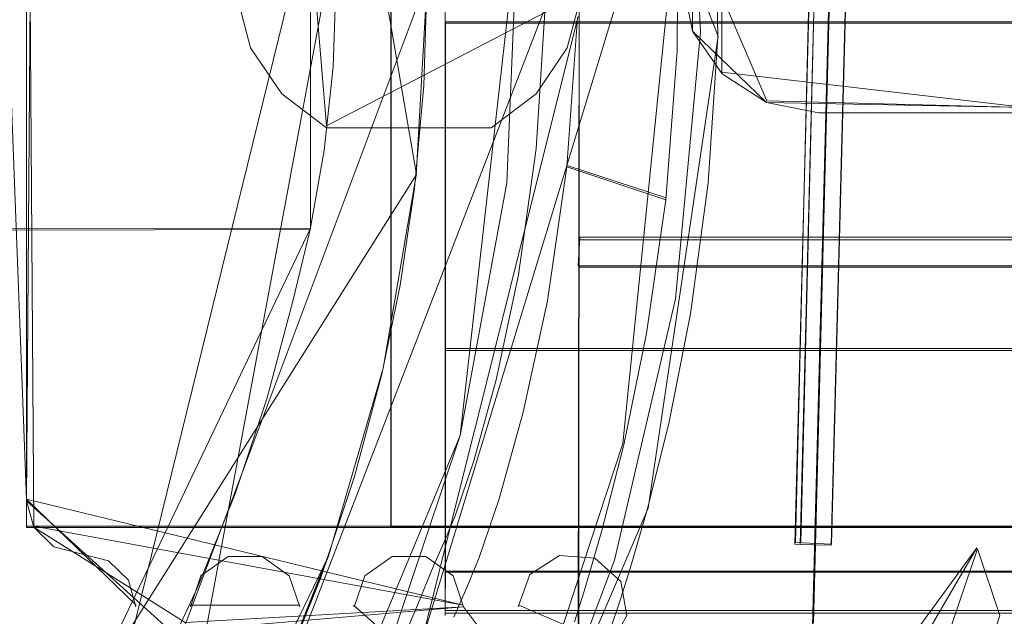
# Model space of a CAD drawing. Extents: x -1 to 1199, y -13 to 10.
# Drawn here: x 56 to 62, y -5 to -1 of the extents above; entities that cross this region are included whole.
import ezdxf

# ---------------------------------------------------------------- set-up
doc = ezdxf.new("R2010")
doc.units = 0
doc.header["$LTSCALE"] = 500
doc.header["$MEASUREMENT"] = 0
for name, color, linetype in [('DWXOUTLINES', 7, 'Continuous'), ('EXC-CHROM', 7, 'Continuous'), ('EXC-SZKLO', 7, 'Continuous')]:
    doc.layers.add(name, color=color, linetype=linetype)

msp = doc.modelspace()

# ---------------------------------------------------------------- linework, layer by layer
at = {"layer": 'DWXOUTLINES', "color": 0, "lineweight": 0}
for p, q in [((57.04, 6.64, 9.8), (60.2, -1.49, 9.51)), ((56.35, -4.07, 1387.08), (55.97, 5.82, 1387.08)), ((58.68, -4.69, 12.5), (58.68, 4.55, 12.5)), ((58.68, 4.07, 11.5), (58.68, -4.22, 11.5)), ((58.52, -2.26, 10), (57.61, 3.04, 10)), ((58.6, 1.94, 1), (55.96, -8.79, 1)), ((56.84, -7.54, 1), (58.6, 1.94, 1)), ((56.35, -4.07, 12), (56.39, 1.87, 12)), ((60.9, 1.81, 1390.58), (60.73, -4.76, 1390.58)), ((56.39, -4.22, 1387.08), (56.35, 1.72, 1387.08)), ((56.35, 1.72, 12), (56.35, -4.07, 12)), ((60.63, -4.31, 1390.77), (60.77, 1.36, 1390.77)), ((60.66, -4.31, 1390.67), (60.8, 1.36, 1390.67)), ((60.98, 1.36, 1390.58), (60.83, -4.32, 1390.58)), ((59.42, -4.84, 10.86), (59.43, 0.34, 10.86)), ((59.42, -4.84, 11.5), (59.43, 0.34, 11.5)), ((57.93, -2.56, 8.94), (57.93, 0.21, 8.94)), ((57.49, -8.34, -0.08), (60.04, 0.03, -0.08)), ((56.35, -0.28, 14.5), (56.35, -4.22, 1385.08)), ((56.35, -0.28, 14.5), (56.35, -4.22, 14.5)), ((58.38, -0.28, 12.5), (58.38, -4.22, 12.5)), ((58.38, -4.22, 1387.08), (58.38, -0.28, 1387.08)), ((58.02, -1.99, 1387.08), (57.89, -0.43, 1387.08)), ((60.22, -1.69, 12), (60.22, -0.65, 12)), ((60.22, -0.65, 10), (60.22, -1.69, 10)), ((59.98, -0.67, 9.92), (59.67, -3.76, 8.08)), ((60.47, -1.85, 12), (60.06, -0.89, 12)), ((56.19, -7.55, 6), (58.58, -1.17, 10)), ((58.02, -1.99, 1387.08), (59.44, -1.25, 1387.08)), ((56.84, -7.54, 1), (59.24, -1.32, 9.51)), ((59.42, -1.38, 9.69), (58.39, -5.5, 2.91)), ((58.68, -1.41, 10.04), (58.68, -4.22, 10.04)), ((58.68, -1.41, 10.04), (455.74, -1.41, 10.04)), ((58.68, -1.41, 10.44), (58.68, -1.41, 10.04)), ((58.68, -1.41, 10.44), (455.74, -1.41, 10.44)), ((58.68, -3.23, 10.44), (58.68, -1.41, 10.44)), ((60.06, -1.45, 10), (60.06, -1.45, 12)), ((60.2, -1.49, 9.51), (59.81, -4.12, 7.21)), ((60.22, -1.69, 12), (63.75, -2.1, 12)), ((60.22, -1.69, 10), (63.75, -2.1, 10)), ((63.65, -1.93, 12), (60.47, -1.85, 12)), ((63.65, -1.93, 10), (60.47, -1.85, 10)), ((59.36, -2.21, 9.3), (59.91, -2.39, 9.3)), ((58.52, -2.26, 10), (53.99, -9.45, 10)), ((52.85, -2.57, 8.94), (57.93, -2.56, 8.94)), ((55.35, -7.97, 5.53), (57.93, -2.56, 8.94)), ((59.42, -2.77, 10.86), (59.43, -2.61, -0.32)), ((1198.79, -2.61, -0.32), (59.43, -2.61, -0.32)), ((1198.79, -2.76, 10.86), (59.42, -2.77, 10.86)), ((58.68, -3.23, 11.5), (58.68, -4.47, 11.57)), ((455.74, -3.23, 10.44), (58.68, -3.23, 10.44)), ((58.68, -3.23, 11.5), (58.68, -3.23, 10.44)), ((58.68, -3.23, 11.5), (455.74, -3.23, 11.5)), ((59.67, -3.76, 8.08), (59.03, -5.7, 2.91)), ((56.35, -4.07, 12), (58.78, -4.66, 12)), ((56.96, -4.66, 12), (56.35, -4.07, 12)), ((56.96, -4.66, 1387.08), (56.35, -4.07, 1387.08)), ((59.81, -4.12, 7.21), (59.09, -5.8, -0.08)), ((56.35, -4.22, 14.5), (58.38, -4.22, 12.5)), ((56.35, -4.22, 14.5), (56.35, -4.22, 1385.08)), ((58.38, -4.22, 1387.08), (56.35, -4.22, 14.5)), ((56.39, -4.22, 1387.08), (58.78, -4.66, 1387.08)), ((56.39, -4.22, 12), (56.39, -4.22, 1387.08)), ((434.45, -4.22, 12.5), (58.38, -4.22, 12.5)), ((58.38, -4.22, 1387.08), (58.38, -4.22, 12.5)), ((58.38, -4.22, 1387.08), (434.45, -4.22, 1387.08)), ((455.74, -4.22, 11.5), (58.68, -4.22, 11.5)), ((58.68, -4.22, 10.04), (58.68, -4.69, 12.5)), ((58.68, -4.22, 10.04), (455.74, -4.22, 10.04)), ((60.83, -4.32, 1390.58), (60.63, -4.31, 1390.77)), ((58.03, -4.38, 10), (57.77, -5.04, 7.84)), ((60.16, -6.36, 1399.57), (61.64, -4.34, 1399.57)), ((60.55, -6.21, 1399.57), (61.64, -4.34, 1399.57)), ((57.32, -4.49, 1387.08), (57.32, -4.49, 12)), ((57.81, -4.49, 1387.08), (57.81, -4.49, 12)), ((58.23, -4.49, 1387.08), (58.23, -4.49, 12)), ((455.74, -4.47, 11.57), (58.68, -4.47, 11.57)), ((58.72, -4.49, 1387.08), (58.72, -4.49, 12)), ((59.15, -4.48, 1387.08), (59.15, -4.48, 12)), ((56.92, -4.51, 12), (56.92, -4.51, 1387.08)), ((59.66, -4.52, 1387.08), (59.66, -4.52, 12)), ((56.96, -4.66, 12), (56.96, -4.66, 1387.08)), ((57.26, -4.66, 12), (57.87, -4.66, 12)), ((57.26, -4.66, 1387.08), (57.87, -4.66, 1387.08)), ((57.26, -4.66, 12), (57.26, -4.66, 1387.08)), ((57.87, -4.66, 1387.08), (57.87, -4.66, 12)), ((58.17, -4.66, 12), (58.17, -4.66, 1387.08)), ((58.93, -5.33, 1387.08), (58.17, -4.66, 1387.08)), ((58.93, -5.33, 12), (58.17, -4.66, 12)), ((58.68, -4.69, 12.5), (455.74, -4.69, 12.5)), ((58.78, -4.66, 1387.08), (58.78, -4.66, 12)), ((59.09, -4.66, 12), (59.6, -4.88, 12)), ((59.09, -4.66, 1387.08), (59.6, -4.88, 1387.08)), ((59.09, -4.66, 12), (59.09, -4.66, 1387.08)), ((59.69, -4.71, 1387.08), (59.69, -4.71, 12))]:
    msp.add_line(p, q, dxfattribs=at)
at = {"layer": 'EXC-CHROM', "lineweight": 0}
for points, invisible_edges in [([(57.34, 4.517, 0.9997), (55.4095, 6.6712, 0.9997), (55.5909, -10.0338, 0.9997), (57.34, 4.517, 0.9997)], 14), ([(58.6417, 6.1205, 11.9963), (55.9441, 3.2453, 11.9963), (55.9443, -5.603, 11.9963), (58.6417, 6.1205, 11.9963)], 15), ([(58.3935, -8.739, 11.9963), (58.6417, 6.1205, 11.9963), (55.9443, -5.603, 11.9963), (58.3935, -8.739, 11.9963)], 15), ([(58.9591, -8.2996, 11.9963), (58.6417, 6.1205, 11.9963), (58.3935, -8.739, 11.9963), (58.9591, -8.2996, 11.9963)], 11), ([(60.0567, -0.8968, 11.9963), (58.6417, 6.1205, 11.9963), (58.9591, -8.2996, 11.9963), (60.0567, -0.8968, 11.9963)], 15), ([(54.9176, -0.7776, 1390.5767), (58.7864, -8.0458, 1390.5767), (58.7864, 5.6886, 1390.5767), (54.9176, -0.7776, 1390.5767)], 15), ([(63.2423, 3.9158, 1390.5767), (58.7864, 5.6886, 1390.5767), (58.7864, -8.0458, 1390.5767), (63.2423, 3.9158, 1390.5767)], 14), ([(59.8477, -1.4596, -0.2754), (36.8041, -6.8203, -0.2999), (37.111, 5.0175, -0.2999), (59.8477, -1.4596, -0.2754)], 15), ([(37.111, 5.0175, -0.2999), (59.7871, -0.0009, -0.2754), (59.8477, -1.4596, -0.2754), (37.111, 5.0175, -0.2999)], 15), ([(60.9896, -7.787, 1390.5767), (61.3161, 4.8048, 1390.5767), (60.8959, 1.8089, 1390.5767), (60.9896, -7.787, 1390.5767)], 15), ([(61.7946, -7.3788, 1390.5767), (61.3161, 4.8048, 1390.5767), (60.9896, -7.787, 1390.5767), (61.7946, -7.3788, 1390.5767)], 11), ([(62.0984, 4.3575, 1390.5767), (61.3161, 4.8048, 1390.5767), (61.7946, -7.3788, 1390.5767), (62.0984, 4.3575, 1390.5767)], 14), ([(58.681, 4.5563, 12.3336), (58.6807, 4.5653, 12.0085), (58.6808, -4.7092, 12.3336), (58.681, 4.5563, 12.3336)], 15), ([(58.6808, -4.7092, 12.3336), (58.6807, 4.5653, 12.0085), (58.6808, -4.7182, 12.0085), (58.6808, -4.7092, 12.3336)], 15), ([(58.6807, 4.5653, 12.0085), (58.6808, -4.6568, 11.7535), (58.6808, -4.7182, 12.0085), (58.6807, 4.5653, 12.0085)], 15), ([(58.6807, 4.5653, 12.0085), (58.681, 4.5034, 11.7535), (58.6808, -4.6568, 11.7535), (58.6807, 4.5653, 12.0085)], 15), ([(58.681, 4.5506, 12.4961), (58.681, 4.5563, 12.3336), (58.6808, -4.704, 12.4961), (58.681, 4.5506, 12.4961)], 15), ([(58.6808, -4.704, 12.4961), (58.681, 4.5563, 12.3336), (58.6808, -4.7092, 12.3336), (58.6808, -4.704, 12.4961)], 15), ([(58.681, 4.5506, 12.4961), (58.6808, -4.704, 12.4961), (63.7494, -3.2586, 12.4961), (58.681, 4.5506, 12.4961)], 14), ([(63.7492, 3.1047, 12.4961), (58.681, 4.5506, 12.4961), (63.7494, -3.2586, 12.4961), (63.7492, 3.1047, 12.4961)], 15), ([(55.9586, -8.801, 0.9997), (57.34, 4.517, 0.9997), (55.5909, -10.0338, 0.9997), (55.9586, -8.801, 0.9997)], 15), ([(57.6641, -6.3612, 0.9997), (57.34, 4.517, 0.9997), (55.9586, -8.801, 0.9997), (57.6641, -6.3612, 0.9997)], 11), ([(58.5951, 1.9364, 0.9997), (57.34, 4.517, 0.9997), (57.6641, -6.3612, 0.9997), (58.5951, 1.9364, 0.9997)], 14), ([(58.681, 4.5034, 11.7535), (58.6808, -3.2416, 11.4964), (58.6808, -4.6568, 11.7535), (58.681, 4.5034, 11.7535)], 15), ([(58.681, 4.5034, 11.7535), (58.681, 3.0886, 11.4964), (58.6808, -3.2416, 11.4964), (58.681, 4.5034, 11.7535)], 15), ([(63.2425, -6.2729, 1390.5767), (63.2423, 3.9158, 1390.5767), (58.7864, -8.0458, 1390.5767), (63.2425, -6.2729, 1390.5767)], 11), ([(455.736, -3.2409, 11.4964), (58.6808, -3.2416, 11.4964), (455.7364, 3.0888, 11.4964), (455.736, -3.2409, 11.4964)], 11), ([(58.6808, -3.2416, 11.4964), (58.681, 3.0886, 11.4964), (455.7364, 3.0888, 11.4964), (58.6808, -3.2416, 11.4964)], 12), ([(56.3497, 1.7214, 1387.078), (55.9947, 2.9901, 1387.078), (56.106, -5.4555, 1387.078), (56.3497, 1.7214, 1387.078)], 15), ([(56.3905, 1.8689, 11.9964), (56.106, -5.4555, 11.9964), (55.9947, 2.9901, 11.9964), (56.3905, 1.8689, 11.9964)], 15), ([(58.7634, -3.7141, 0.9997), (58.5951, 1.9364, 0.9997), (57.6641, -6.3612, 0.9997), (58.7634, -3.7141, 0.9997)], 11), ([(59.0821, -0.8775, 0.9997), (58.5951, 1.9364, 0.9997), (58.7634, -3.7141, 0.9997), (59.0821, -0.8775, 0.9997)], 10), ([(56.147, -7.812, 11.9964), (56.106, -5.4555, 11.9964), (56.3905, 1.8689, 11.9964), (56.147, -7.812, 11.9964)], 14), ([(56.3497, -4.0791, 11.9964), (56.147, -7.812, 11.9964), (56.3905, 1.8689, 11.9964), (56.3497, -4.0791, 11.9964)], 11), ([(60.8959, 1.8089, 1390.5767), (60.7252, -4.7744, 1390.5767), (60.9896, -7.787, 1390.5767), (60.8959, 1.8089, 1390.5767)], 14), ([(56.147, -7.812, 1387.078), (56.3497, 1.7214, 1387.078), (56.106, -5.4555, 1387.078), (56.147, -7.812, 1387.078)], 11), ([(56.3497, 1.7214, 1387.078), (56.147, -7.812, 1387.078), (56.3903, -4.2261, 1387.078), (56.3497, 1.7214, 1387.078)], 11), ([(56.3497, 1.7214, 11.9964), (56.3497, -4.0791, 11.9964), (56.3497, 1.7214, 1387.078), (56.3497, 1.7214, 11.9964)], 14), ([(56.3497, -4.0791, 11.9964), (56.3497, -4.0791, 1387.078), (56.3497, 1.7214, 1387.078), (56.3497, -4.0791, 11.9964)], 13), ([(32.1233, -0.7832, 1399.574), (61.6442, -4.3459, 1399.574), (61.791, 1.3357, 1399.574), (32.1233, -0.7832, 1399.574)], 15), ([(60.7746, 1.3605, 1390.7732), (60.6273, -4.3206, 1390.7732), (60.8029, 1.3598, 1390.6747), (60.7746, 1.3605, 1390.7732)], 10), ([(60.6273, -4.3206, 1390.7732), (60.656, -4.3213, 1390.6747), (60.8029, 1.3598, 1390.6747), (60.6273, -4.3206, 1390.7732)], 12), ([(60.7296, -4.3231, 1390.6029), (60.8029, 1.3598, 1390.6747), (60.656, -4.3213, 1390.6747), (60.7296, -4.3231, 1390.6029)], 11), ([(60.7296, -4.3231, 1390.6029), (60.8769, 1.358, 1390.6029), (60.8029, 1.3598, 1390.6747), (60.7296, -4.3231, 1390.6029)], 13), ([(60.8294, -4.3255, 1390.5767), (60.8769, 1.358, 1390.6029), (60.7296, -4.3231, 1390.6029), (60.8294, -4.3255, 1390.5767)], 11), ([(60.8294, -4.3255, 1390.5767), (60.9772, 1.3555, 1390.5767), (60.8769, 1.358, 1390.6029), (60.8294, -4.3255, 1390.5767)], 12), ([(61.791, 1.3357, 1399.574), (61.6442, -4.3459, 1399.574), (62.4178, 1.3204, 1399.4761), (61.791, 1.3357, 1399.574)], 11), ([(61.6442, -4.3459, 1399.574), (61.7685, -4.7181, 1399.5671), (62.4178, 1.3204, 1399.4761), (61.6442, -4.3459, 1399.574)], 14), ([(62.4178, 1.3204, 1399.4761), (61.7685, -4.7181, 1399.5671), (62.1974, -5.4512, 1399.4055), (62.4178, 1.3204, 1399.4761)], 15), ([(59.425, -2.7763, 10.858), (1198.7927, -2.774, 10.858), (1198.7922, 0.337, 10.858), (59.425, -2.7763, 10.858)], 13), ([(59.425, -2.7763, 10.858), (1198.7922, 0.337, 10.858), (59.4252, 0.3352, 10.858), (59.425, -2.7763, 10.858)], 9), ([(1198.7922, 0.337, 11.4964), (1198.7927, -4.8498, 11.4964), (59.425, -4.8516, 11.4964), (1198.7922, 0.337, 11.4964)], 12), ([(59.4252, 0.3352, 11.4964), (1198.7922, 0.337, 11.4964), (59.425, -4.8516, 11.4964), (59.4252, 0.3352, 11.4964)], 11), ([(59.4252, 0.3352, 11.4964), (59.425, -4.8516, 11.4964), (59.425, -2.7763, 10.858), (59.4252, 0.3352, 11.4964)], 15), ([(59.4252, 0.3352, 11.4964), (59.425, -2.7763, 10.858), (59.4252, 0.3352, 10.858), (59.4252, 0.3352, 11.4964)], 15), ([(60.0387, 0.0252, -0.0939), (60.1082, 0.2607, 9.7971), (60.1009, -1.4662, -0.0939), (60.0387, 0.0252, -0.0939)], 15), ([(60.1082, 0.2607, 9.7971), (60.188, -0.6265, 9.7269), (60.1009, -1.4662, -0.0939), (60.1082, 0.2607, 9.7971)], 14), ([(59.7871, -0.0009, -0.2754), (60.0387, 0.0252, -0.0939), (59.8477, -1.4596, -0.2754), (59.7871, -0.0009, -0.2754)], 15), ([(60.1009, -1.4662, -0.0939), (59.8477, -1.4596, -0.2754), (60.0387, 0.0252, -0.0939), (60.1009, -1.4662, -0.0939)], 11), ([(56.3499, -4.2263, 1385.0784), (56.3499, -4.2265, 14.4955), (56.3499, -0.2938, 14.4955), (56.3499, -4.2263, 1385.0784)], 8), ([(58.3772, -4.2265, 12.4961), (434.4498, -4.2259, 12.4961), (434.4493, -0.2932, 12.4961), (58.3772, -4.2265, 12.4961)], 12), ([(58.3772, -4.2265, 12.4961), (434.4493, -0.2932, 12.4961), (58.3772, -0.2938, 12.4961), (58.3772, -4.2265, 12.4961)], 9), ([(60.1009, -1.4662, -0.0939), (60.188, -0.6265, 9.7269), (60.1972, -1.4955, 9.5085), (60.1009, -1.4662, -0.0939)], 13), ([(59.4169, -1.3852, 9.6927), (59.972, -1.5718, 9.6898), (59.9752, -0.679, 9.9221), (59.4169, -1.3852, 9.6927)], 13), ([(32.1233, -0.7832, 1399.574), (31.9863, -1.7426, 1399.574), (61.6442, -4.3459, 1399.574), (32.1233, -0.7832, 1399.574)], 14), ([(54.9176, -0.7776, 1390.5767), (54.8138, -2.3762, 1390.5767), (58.7864, -8.0458, 1390.5767), (54.9176, -0.7776, 1390.5767)], 15), ([(59.6818, -8.2505, 11.9963), (60.0567, -0.8968, 11.9963), (58.9591, -8.2996, 11.9963), (59.6818, -8.2505, 11.9963)], 11), ([(59.2362, -1.3256, 9.506), (59.0821, -0.8775, 0.9997), (59.0232, -2.3063, 0.9997), (59.2362, -1.3256, 9.506)], 13), ([(60.0569, -1.4609, 11.9963), (60.0567, -0.8968, 11.9963), (59.6818, -8.2505, 11.9963), (60.0569, -1.4609, 11.9963)], 14), ([(53.1193, -1.6774, 9.2539), (58.0557, -1.6599, 9.2572), (53.1565, -1.1822, 9.2971), (53.1193, -1.6774, 9.2539)], 11), ([(58.0557, -1.6599, 9.2572), (58.0727, -1.1779, 9.2971), (53.1565, -1.1822, 9.2971), (58.0557, -1.6599, 9.2572)], 14), ([(58.5182, -2.2661, 9.9969), (59.9989, -1.1789, 9.9969), (60.0569, -1.4609, 9.9969), (58.5182, -2.2661, 9.9969)], 13), ([(58.5182, -2.2661, 9.9969), (58.5796, -1.1793, 9.9969), (59.9989, -1.1789, 9.9969), (58.5182, -2.2661, 9.9969)], 15), ([(58.5618, -1.7648, 9.7511), (58.5796, -1.1793, 9.9969), (58.5182, -2.2661, 9.9969), (58.5618, -1.7648, 9.7511)], 12), ([(60.0569, -1.4609, 9.9969), (59.9989, -1.1789, 11.9963), (60.0569, -1.4609, 11.9963), (60.0569, -1.4609, 9.9969)], 13), ([(59.9989, -1.1789, 9.9969), (59.9989, -1.1789, 11.9963), (60.0569, -1.4609, 9.9969), (59.9989, -1.1789, 9.9969)], 15), ([(59.36, -1.5539, 1387.0776), (59.438, -1.2558, 1387.0776), (57.5188, -1.2554, 1387.0776), (59.36, -1.5539, 1387.0776)], 14), ([(57.5963, -1.554, 1387.0776), (59.36, -1.5539, 1387.0776), (57.5188, -1.2554, 1387.0776), (57.5963, -1.554, 1387.0776)], 11), ([(59.1875, -2.1156, 9.1295), (59.2362, -1.3256, 9.506), (59.0232, -2.3063, 0.9997), (59.1875, -2.1156, 9.1295)], 14), ([(58.6808, -3.2416, 10.4424), (455.736, -3.2409, 10.4424), (455.7365, -1.4161, 10.4424), (58.6808, -3.2416, 10.4424)], 12), ([(58.681, -1.4167, 10.4424), (58.6808, -3.2416, 10.4424), (455.7365, -1.4161, 10.4424), (58.681, -1.4167, 10.4424)], 14), ([(58.6808, -3.2416, 10.4424), (58.681, -1.4167, 10.0376), (58.681, -4.2268, 10.0376), (58.6808, -3.2416, 10.4424)], 15), ([(58.681, -1.4167, 10.4424), (58.681, -1.4167, 10.0376), (58.6808, -3.2416, 10.4424), (58.681, -1.4167, 10.4424)], 15), ([(455.736, -4.2266, 10.0376), (58.681, -4.2268, 10.0376), (455.7365, -1.4161, 10.0376), (455.736, -4.2266, 10.0376)], 11), ([(58.681, -4.2268, 10.0376), (58.681, -1.4167, 10.0376), (455.7365, -1.4161, 10.0376), (58.681, -4.2268, 10.0376)], 12), ([(455.7365, -1.4161, 10.4424), (455.7365, -1.4161, 10.0376), (58.681, -1.4167, 10.4424), (455.7365, -1.4161, 10.4424)], 10), ([(455.7365, -1.4161, 10.0376), (58.681, -1.4167, 10.0376), (58.681, -1.4167, 10.4424), (455.7365, -1.4161, 10.0376)], 13), ([(59.4169, -1.3852, 9.6927), (59.3578, -2.2185, 9.304), (59.972, -1.5718, 9.6898), (59.4169, -1.3852, 9.6927)], 14), ([(59.7116, -2.9139, -0.2754), (36.8041, -6.8203, -0.2999), (59.8477, -1.4596, -0.2754), (59.7116, -2.9139, -0.2754)], 15), ([(58.3343, -3.3396, 9.9969), (60.0569, -1.4609, 9.9969), (60.2213, -1.7, 9.9969), (58.3343, -3.3396, 9.9969)], 13), ([(58.3343, -3.3396, 9.9969), (58.5182, -2.2661, 9.9969), (60.0569, -1.4609, 9.9969), (58.3343, -3.3396, 9.9969)], 15), ([(63.6105, -6.6113, 11.9963), (60.0569, -1.4609, 11.9963), (59.6818, -8.2505, 11.9963), (63.6105, -6.6113, 11.9963)], 11), ([(59.7116, -2.9139, -0.2754), (59.8477, -1.4596, -0.2754), (59.962, -2.9522, -0.0939), (59.7116, -2.9139, -0.2754)], 15), ([(60.1009, -1.4662, -0.0939), (59.962, -2.9522, -0.0939), (59.8477, -1.4596, -0.2754), (60.1009, -1.4662, -0.0939)], 14), ([(60.1009, -1.4662, -0.0939), (60.0461, -3.0364, 8.6208), (59.962, -2.9522, -0.0939), (60.1009, -1.4662, -0.0939)], 15), ([(60.1009, -1.4662, -0.0939), (60.1445, -2.3062, 9.1394), (60.0461, -3.0364, 8.6208), (60.1009, -1.4662, -0.0939)], 13), ([(60.4681, -1.8597, 11.9963), (60.0569, -1.4609, 11.9963), (63.6105, -6.6113, 11.9963), (60.4681, -1.8597, 11.9963)], 14), ([(60.2213, -1.7, 9.9969), (60.0569, -1.4609, 11.9963), (60.2213, -1.7, 11.9963), (60.2213, -1.7, 9.9969)], 13), ([(60.0569, -1.4609, 9.9969), (60.0569, -1.4609, 11.9963), (60.2213, -1.7, 9.9969), (60.0569, -1.4609, 9.9969)], 14), ([(60.1009, -1.4662, -0.0939), (60.1972, -1.4955, 9.5085), (60.1445, -2.3062, 9.1394), (60.1009, -1.4662, -0.0939)], 13), ([(59.1866, -1.811, 1387.0776), (59.36, -1.5539, 1387.0776), (57.5963, -1.554, 1387.0776), (59.1866, -1.811, 1387.0776)], 14), ([(57.7702, -1.811, 1387.0776), (59.1866, -1.811, 1387.0776), (57.5963, -1.554, 1387.0776), (57.7702, -1.811, 1387.0776)], 11), ([(59.3578, -2.2185, 9.304), (59.9081, -2.4021, 9.2997), (59.972, -1.5718, 9.6898), (59.3578, -2.2185, 9.304)], 13), ([(53.0133, -2.1475, 9.1307), (58.0057, -2.1272, 9.1378), (53.1193, -1.6774, 9.2539), (53.0133, -2.1475, 9.1307)], 11), ([(58.0057, -2.1272, 9.1378), (58.0557, -1.6599, 9.2572), (53.1193, -1.6774, 9.2539), (58.0057, -2.1272, 9.1378)], 14), ([(31.9863, -1.7426, 1399.574), (31.6332, -2.6486, 1399.574), (61.6442, -4.3459, 1399.574), (31.9863, -1.7426, 1399.574)], 14), ([(58.3343, -3.3396, 9.9969), (60.2213, -1.7, 9.9969), (60.2923, -8.0241, 9.9969), (58.3343, -3.3396, 9.9969)], 15), ([(60.4681, -1.8597, 9.9969), (60.2923, -8.0241, 9.9969), (60.2213, -1.7, 9.9969), (60.4681, -1.8597, 9.9969)], 11), ([(60.4681, -1.8597, 11.9963), (60.4681, -1.8597, 9.9969), (60.2213, -1.7, 11.9963), (60.4681, -1.8597, 11.9963)], 11), ([(60.4681, -1.8597, 9.9969), (60.2213, -1.7, 9.9969), (60.2213, -1.7, 11.9963), (60.4681, -1.8597, 9.9969)], 15), ([(58.5618, -1.7648, 9.7511), (58.5182, -2.2661, 9.9969), (58.51, -2.3365, 9.6134), (58.5618, -1.7648, 9.7511)], 11), ([(58.937, -2, 1387.0776), (59.1866, -1.811, 1387.0776), (57.7702, -1.811, 1387.0776), (58.937, -2, 1387.0776)], 14), ([(58.0201, -2, 1387.0776), (58.937, -2, 1387.0776), (57.7702, -1.811, 1387.0776), (58.0201, -2, 1387.0776)], 10), ([(63.4554, -6.7195, 9.9969), (60.2923, -8.0241, 9.9969), (60.4681, -1.8597, 9.9969), (63.4554, -6.7195, 9.9969)], 14), ([(63.5467, -1.916, 11.9963), (60.4681, -1.8597, 11.9963), (63.6105, -6.6113, 11.9963), (63.5467, -1.916, 11.9963)], 14), ([(63.5467, -1.916, 9.9969), (63.4554, -6.7195, 9.9969), (60.4681, -1.8597, 9.9969), (63.5467, -1.916, 9.9969)], 11), ([(60.7592, -1.916, 9.9969), (60.4681, -1.8597, 9.9969), (60.7592, -1.916, 11.9963), (60.7592, -1.916, 9.9969)], 14), ([(60.7592, -1.916, 11.9963), (60.4681, -1.8597, 9.9969), (60.4681, -1.8597, 11.9963), (60.7592, -1.916, 11.9963)], 11), ([(63.5467, -1.916, 9.9969), (60.7592, -1.916, 9.9969), (60.7592, -1.916, 11.9963), (63.5467, -1.916, 9.9969)], 14), ([(63.5467, -1.916, 11.9963), (63.5467, -1.916, 9.9969), (60.7592, -1.916, 11.9963), (63.5467, -1.916, 11.9963)], 11), ([(57.9285, -2.5661, 8.9448), (58.0057, -2.1272, 9.1378), (53.0133, -2.1475, 9.1307), (57.9285, -2.5661, 8.9448)], 14), ([(59.1875, -2.1156, 9.1295), (59.0232, -2.3063, 0.9997), (59.0887, -2.8203, 8.6031), (59.1875, -2.1156, 9.1295)], 11), ([(52.8518, -2.5808, 8.9369), (57.9285, -2.5661, 8.9448), (53.0133, -2.1475, 9.1307), (52.8518, -2.5808, 8.9369)], 10), ([(59.3578, -2.2185, 9.304), (59.2488, -2.9636, 8.7593), (59.9081, -2.4021, 9.2997), (59.3578, -2.2185, 9.304)], 10), ([(58.4291, -2.8771, 9.3886), (58.5182, -2.2661, 9.9969), (58.3343, -3.3396, 9.9969), (58.4291, -2.8771, 9.3886)], 13), ([(58.51, -2.3365, 9.6134), (58.5182, -2.2661, 9.9969), (58.4291, -2.8771, 9.3886), (58.51, -2.3365, 9.6134)], 11), ([(59.0887, -2.8203, 8.6031), (59.0232, -2.3063, 0.9997), (58.7634, -3.7141, 0.9997), (59.0887, -2.8203, 8.6031)], 13), ([(54.8138, -2.3762, 1390.5767), (54.3036, -3.8995, 1390.5767), (56.6007, -8.8746, 1390.5641), (54.8138, -2.3762, 1390.5767)], 15), ([(54.8138, -2.3762, 1390.5767), (56.6007, -8.8746, 1390.5641), (58.7864, -8.0458, 1390.5767), (54.8138, -2.3762, 1390.5767)], 15), ([(59.2488, -2.9636, 8.7593), (59.8011, -3.1458, 8.7548), (59.9081, -2.4021, 9.2997), (59.2488, -2.9636, 8.7593)], 13), ([(57.8325, -2.9663, 8.6836), (57.9285, -2.5661, 8.9448), (52.8518, -2.5808, 8.9369), (57.8325, -2.9663, 8.6836)], 14), ([(52.6496, -2.9664, 8.6836), (57.8325, -2.9663, 8.6836), (52.8518, -2.5808, 8.9369), (52.6496, -2.9664, 8.6836)], 11), ([(59.4252, -2.6246, -0.326), (1198.7927, -2.6228, -0.326), (59.425, -2.7692, 7.1295), (59.4252, -2.6246, -0.326)], 10), ([(1198.7927, -2.7669, 7.1295), (59.425, -2.7692, 7.1295), (1198.7927, -2.6228, -0.326), (1198.7927, -2.7669, 7.1295)], 11), ([(59.425, -2.7763, 10.858), (1198.7927, -2.774, 10.858), (59.4252, -2.6246, -0.326), (59.425, -2.7763, 10.858)], 11), ([(59.425, -2.7763, 10.858), (59.4252, -2.6246, -0.326), (59.425, -2.7692, 7.1295), (59.425, -2.7763, 10.858)], 15), ([(1198.7927, -2.774, 10.858), (1198.7927, -2.6228, -0.326), (59.4252, -2.6246, -0.326), (1198.7927, -2.774, 10.858)], 14), ([(31.6332, -2.6486, 1399.574), (40.3386, -5.5334, 1399.574), (61.6442, -4.3459, 1399.574), (31.6332, -2.6486, 1399.574)], 15), ([(59.425, -2.7692, 7.1295), (1198.7927, -2.7669, 7.1295), (59.425, -2.7763, 10.858), (59.425, -2.7692, 7.1295)], 11), ([(1198.7927, -2.774, 10.858), (59.425, -2.7763, 10.858), (1198.7927, -2.7669, 7.1295), (1198.7927, -2.774, 10.858)], 10), ([(1198.7927, -4.8498, 10.858), (1198.7927, -2.774, 10.858), (59.425, -4.8516, 10.858), (1198.7927, -4.8498, 10.858)], 14), ([(59.425, -4.8516, 10.858), (1198.7927, -2.774, 10.858), (59.425, -2.7763, 10.858), (59.425, -4.8516, 10.858)], 11), ([(59.425, -4.8516, 11.4964), (59.425, -4.8516, 10.858), (59.425, -2.7763, 10.858), (59.425, -4.8516, 11.4964)], 15), ([(58.9645, -3.4043, 7.9514), (59.0887, -2.8203, 8.6031), (58.7634, -3.7141, 0.9997), (58.9645, -3.4043, 7.9514)], 14), ([(58.4291, -2.8771, 9.3886), (58.3343, -3.3396, 9.9969), (58.3265, -3.3732, 9.0812), (58.4291, -2.8771, 9.3886)], 11), ([(37.6658, -7.0517, -0.2999), (36.8041, -6.8203, -0.2999), (59.7116, -2.9139, -0.2754), (37.6658, -7.0517, -0.2999)], 14), ([(59.3807, -4.339, -0.2754), (37.6658, -7.0517, -0.2999), (59.7116, -2.9139, -0.2754), (59.3807, -4.339, -0.2754)], 15), ([(59.3807, -4.339, -0.2754), (59.7116, -2.9139, -0.2754), (59.6236, -4.4087, -0.0939), (59.3807, -4.339, -0.2754)], 15), ([(59.962, -2.9522, -0.0939), (59.6236, -4.4087, -0.0939), (59.7116, -2.9139, -0.2754), (59.962, -2.9522, -0.0939)], 14), ([(59.962, -2.9522, -0.0939), (59.7101, -4.4562, 6.3749), (59.6236, -4.4087, -0.0939), (59.962, -2.9522, -0.0939)], 15), ([(59.962, -2.9522, -0.0939), (59.8053, -4.1281, 7.2136), (59.7101, -4.4562, 6.3749), (59.962, -2.9522, -0.0939)], 13), ([(59.962, -2.9522, -0.0939), (59.925, -3.6484, 7.9736), (59.8053, -4.1281, 7.2136), (59.962, -2.9522, -0.0939)], 13), ([(60.0461, -3.0364, 8.6208), (59.925, -3.6484, 7.9736), (59.962, -2.9522, -0.0939), (60.0461, -3.0364, 8.6208)], 14), ([(52.3242, -3.5055, 8.2659), (57.6889, -3.5055, 8.2658), (52.6496, -2.9664, 8.6836), (52.3242, -3.5055, 8.2659)], 11), ([(57.6889, -3.5055, 8.2658), (57.8325, -2.9663, 8.6836), (52.6496, -2.9664, 8.6836), (57.6889, -3.5055, 8.2658)], 14), ([(59.1148, -3.5842, 8.0827), (59.8011, -3.1458, 8.7548), (59.2488, -2.9636, 8.7593), (59.1148, -3.5842, 8.0827)], 11), ([(59.1148, -3.5842, 8.0827), (59.6739, -3.7666, 8.079), (59.8011, -3.1458, 8.7548), (59.1148, -3.5842, 8.0827)], 13), ([(455.736, -3.2409, 11.4964), (455.736, -3.2409, 10.4424), (58.6808, -3.2416, 11.4964), (455.736, -3.2409, 11.4964)], 10), ([(455.736, -3.2409, 10.4424), (58.6808, -3.2416, 10.4424), (58.6808, -3.2416, 11.4964), (455.736, -3.2409, 10.4424)], 13), ([(58.6808, -3.2416, 11.4964), (58.681, -4.4767, 11.5654), (58.6808, -4.6568, 11.7535), (58.6808, -3.2416, 11.4964)], 14), ([(58.6808, -3.2416, 11.4964), (58.6808, -3.2416, 10.4424), (58.681, -4.2268, 11.4964), (58.6808, -3.2416, 11.4964)], 11), ([(58.681, -4.2268, 11.4964), (58.6808, -3.2416, 10.4424), (58.681, -4.2268, 10.0376), (58.681, -4.2268, 11.4964)], 15), ([(58.6808, -4.704, 12.4961), (63.749, -4.7035, 12.4961), (63.7494, -3.2586, 12.4961), (58.6808, -4.704, 12.4961)], 13), ([(58.1751, -3.944, 8.6608), (58.3343, -3.3396, 9.9969), (58.0306, -4.3872, 9.9969), (58.1751, -3.944, 8.6608)], 13), ([(58.0306, -4.3872, 9.9969), (58.3343, -3.3396, 9.9969), (60.2923, -8.0241, 9.9969), (58.0306, -4.3872, 9.9969)], 15), ([(58.3265, -3.3732, 9.0812), (58.3343, -3.3396, 9.9969), (58.1751, -3.944, 8.6608), (58.3265, -3.3732, 9.0812)], 11), ([(58.9645, -3.4043, 7.9514), (58.7634, -3.7141, 0.9997), (58.8397, -3.8559, 7.194), (58.9645, -3.4043, 7.9514)], 11), ([(51.9145, -4.0111, 7.874), (57.5117, -4.0389, 7.8529), (52.3242, -3.5055, 8.2659), (51.9145, -4.0111, 7.874)], 11), ([(57.5117, -4.0389, 7.8529), (57.6889, -3.5055, 8.2658), (52.3242, -3.5055, 8.2659), (57.5117, -4.0389, 7.8529)], 14), ([(59.1148, -3.5842, 8.0827), (58.9804, -4.0669, 7.2927), (59.6739, -3.7666, 8.079), (59.1148, -3.5842, 8.0827)], 14), ([(58.5255, -4.6598, 3.9798), (58.7634, -3.7141, 0.9997), (58.3076, -5.0747, 0.9997), (58.5255, -4.6598, 3.9798)], 13), ([(58.6175, -4.4371, 4.7158), (58.7634, -3.7141, 0.9997), (58.5255, -4.6598, 3.9798), (58.6175, -4.4371, 4.7158)], 11), ([(58.6713, -4.3165, 5.4818), (58.7634, -3.7141, 0.9997), (58.6175, -4.4371, 4.7158), (58.6713, -4.3165, 5.4818)], 11), ([(58.7363, -4.1616, 6.3631), (58.7634, -3.7141, 0.9997), (58.6713, -4.3165, 5.4818), (58.7363, -4.1616, 6.3631)], 11), ([(58.8397, -3.8559, 7.194), (58.7634, -3.7141, 0.9997), (58.7363, -4.1616, 6.3631), (58.8397, -3.8559, 7.194)], 11), ([(59.5507, -4.2514, 7.29), (59.6739, -3.7666, 8.079), (58.9804, -4.0669, 7.2927), (59.5507, -4.2514, 7.29)], 14), ([(54.3036, -3.8995, 1390.5767), (54.2968, -9.5215, 1390.5641), (56.6007, -8.8746, 1390.5641), (54.3036, -3.8995, 1390.5767)], 13), ([(58.1751, -3.944, 8.6608), (58.0306, -4.3872, 9.9969), (57.9879, -4.5053, 8.2476), (58.1751, -3.944, 8.6608)], 11), ([(51.4273, -4.4657, 7.5221), (57.302, -4.5625, 7.4471), (51.9145, -4.0111, 7.874), (51.4273, -4.4657, 7.5221)], 11), ([(57.302, -4.5625, 7.4471), (57.5117, -4.0389, 7.8529), (51.9145, -4.0111, 7.874), (57.302, -4.5625, 7.4471)], 14), ([(56.3497, -4.0791, 11.9964), (57.4625, -7.3999, 11.9964), (56.147, -7.812, 11.9964), (56.3497, -4.0791, 11.9964)], 15), ([(57.1569, -4.8092, 11.9964), (57.4625, -7.3999, 11.9964), (56.3497, -4.0791, 11.9964), (57.1569, -4.8092, 11.9964)], 11), ([(56.3497, -4.0791, 11.9964), (56.3903, -4.2261, 11.9964), (56.3497, -4.0791, 1387.078), (56.3497, -4.0791, 11.9964)], 14), ([(56.3903, -4.2261, 11.9964), (56.3903, -4.2261, 1387.078), (56.3497, -4.0791, 1387.078), (56.3903, -4.2261, 11.9964)], 12), ([(58.9804, -4.0669, 7.2927), (58.8701, -4.3946, 6.4231), (59.5507, -4.2514, 7.29), (58.9804, -4.0669, 7.2927)], 14), ([(56.3903, -4.2261, 1387.078), (56.147, -7.812, 1387.078), (57.4625, -7.3999, 1387.078), (56.3903, -4.2261, 1387.078)], 15), ([(56.3499, -4.2265, 14.4955), (58.3772, -4.2263, 1387.0779), (58.3772, -4.2265, 12.4961), (56.3499, -4.2265, 14.4955)], 8), ([(57.2331, -4.7558, 1387.078), (56.3903, -4.2261, 1387.078), (57.4625, -7.3999, 1387.078), (57.2331, -4.7558, 1387.078)], 14), ([(56.3903, -4.2261, 11.9964), (56.5014, -4.3348, 11.9964), (56.3903, -4.2261, 1387.078), (56.3903, -4.2261, 11.9964)], 14), ([(56.5014, -4.3348, 11.9964), (56.5014, -4.3348, 1387.078), (56.3903, -4.2261, 1387.078), (56.5014, -4.3348, 11.9964)], 13), ([(455.736, -4.2266, 11.4964), (455.736, -4.4756, 11.5654), (58.681, -4.2268, 11.4964), (455.736, -4.2266, 11.4964)], 10), ([(58.681, -4.2268, 11.4964), (455.736, -4.2266, 10.0376), (455.736, -4.2266, 11.4964), (58.681, -4.2268, 11.4964)], 13), ([(58.681, -4.2268, 10.0376), (455.736, -4.2266, 10.0376), (58.681, -4.2268, 11.4964), (58.681, -4.2268, 10.0376)], 10), ([(58.681, -4.4767, 11.5654), (58.681, -4.2268, 11.4964), (455.736, -4.4756, 11.5654), (58.681, -4.4767, 11.5654)], 10), ([(59.4539, -4.5822, 6.4226), (59.5507, -4.2514, 7.29), (58.8701, -4.3946, 6.4231), (59.4539, -4.5822, 6.4226)], 14), ([(58.8613, -5.7093, -0.2754), (37.6658, -7.0517, -0.2999), (59.3807, -4.339, -0.2754), (58.8613, -5.7093, -0.2754)], 15), ([(41.7858, -6.1581, 1399.574), (61.6442, -4.3459, 1399.574), (40.3386, -5.5334, 1399.574), (41.7858, -6.1581, 1399.574)], 11), ([(43.3236, -7.4817, 1399.574), (61.6442, -4.3459, 1399.574), (41.7858, -6.1581, 1399.574), (43.3236, -7.4817, 1399.574)], 11), ([(45.5249, -8.6594, 1399.574), (61.6442, -4.3459, 1399.574), (43.3236, -7.4817, 1399.574), (45.5249, -8.6594, 1399.574)], 11), ([(47.9906, -9.135, 1399.574), (61.6442, -4.3459, 1399.574), (45.5249, -8.6594, 1399.574), (47.9906, -9.135, 1399.574)], 11), ([(54.2575, -7.99, 1399.574), (61.6442, -4.3459, 1399.574), (47.9906, -9.135, 1399.574), (54.2575, -7.99, 1399.574)], 11), ([(60.3401, -6.1338, 1399.574), (61.6442, -4.3459, 1399.574), (54.2575, -7.99, 1399.574), (60.3401, -6.1338, 1399.574)], 11), ([(56.6539, -4.374, 1387.078), (56.5014, -4.3348, 1387.078), (56.5014, -4.3348, 11.9964), (56.6539, -4.374, 1387.078)], 14), ([(56.6539, -4.374, 11.9964), (56.6539, -4.374, 1387.078), (56.5014, -4.3348, 11.9964), (56.6539, -4.374, 11.9964)], 11), ([(56.8056, -4.4136, 11.9964), (56.6539, -4.374, 1387.078), (56.6539, -4.374, 11.9964), (56.8056, -4.4136, 11.9964)], 11), ([(56.8056, -4.4136, 1387.078), (56.6539, -4.374, 1387.078), (56.8056, -4.4136, 11.9964), (56.8056, -4.4136, 1387.078)], 14), ([(58.8613, -5.7093, -0.2754), (59.3807, -4.339, -0.2754), (59.0926, -5.809, -0.0939), (58.8613, -5.7093, -0.2754)], 15), ([(59.6236, -4.4087, -0.0939), (59.0926, -5.809, -0.0939), (59.3807, -4.339, -0.2754), (59.6236, -4.4087, -0.0939)], 14), ([(59.316, -4.3834, 11.9964), (59.1506, -4.4883, 11.9964), (59.316, -4.3834, 1387.078), (59.316, -4.3834, 11.9964)], 14), ([(59.1506, -4.4883, 1387.078), (59.316, -4.3834, 1387.078), (59.1506, -4.4883, 11.9964), (59.1506, -4.4883, 1387.078)], 10), ([(59.5126, -4.399, 11.9964), (59.316, -4.3834, 11.9964), (59.5126, -4.399, 1387.078), (59.5126, -4.399, 11.9964)], 14), ([(59.316, -4.3834, 1387.078), (59.5126, -4.399, 1387.078), (59.316, -4.3834, 11.9964), (59.316, -4.3834, 1387.078)], 14), ([(61.2725, -5.432, 1399.574), (61.6442, -4.3459, 1399.574), (60.3401, -6.1338, 1399.574), (61.2725, -5.432, 1399.574)], 10), ([(56.9169, -4.5214, 1387.078), (56.8056, -4.4136, 1387.078), (56.8056, -4.4136, 11.9964), (56.9169, -4.5214, 1387.078)], 14), ([(56.9169, -4.5214, 11.9964), (56.9169, -4.5214, 1387.078), (56.8056, -4.4136, 11.9964), (56.9169, -4.5214, 11.9964)], 10), ([(57.7678, -5.0544, 7.8429), (58.0306, -4.3872, 9.9969), (57.0791, -6.3547, 9.9969), (57.7678, -5.0544, 7.8429)], 12), ([(57.0791, -6.3547, 9.9969), (58.0306, -4.3872, 9.9969), (58.6814, -8.6048, 9.9969), (57.0791, -6.3547, 9.9969)], 15), ([(57.4721, -4.3891, 11.9964), (57.4721, -4.3891, 1387.078), (57.32, -4.4964, 11.9964), (57.4721, -4.3891, 11.9964)], 11), ([(57.32, -4.4964, 1387.078), (57.32, -4.4964, 11.9964), (57.4721, -4.3891, 1387.078), (57.32, -4.4964, 1387.078)], 10), ([(57.6603, -4.3886, 11.9964), (57.6603, -4.3886, 1387.078), (57.4721, -4.3891, 11.9964), (57.6603, -4.3886, 11.9964)], 11), ([(57.4721, -4.3891, 1387.078), (57.4721, -4.3891, 11.9964), (57.6603, -4.3886, 1387.078), (57.4721, -4.3891, 1387.078)], 11), ([(57.8121, -4.4964, 11.9964), (57.8121, -4.4964, 1387.078), (57.6603, -4.3886, 11.9964), (57.8121, -4.4964, 11.9964)], 11), ([(57.6603, -4.3886, 1387.078), (57.6603, -4.3886, 11.9964), (57.8121, -4.4964, 1387.078), (57.6603, -4.3886, 1387.078)], 11), ([(57.9879, -4.5053, 8.2476), (58.0306, -4.3872, 9.9969), (57.7678, -5.0544, 7.8429), (57.9879, -4.5053, 8.2476)], 11), ([(58.6814, -8.6048, 9.9969), (58.0306, -4.3872, 9.9969), (60.2923, -8.0241, 9.9969), (58.6814, -8.6048, 9.9969)], 11), ([(58.3845, -4.3886, 11.9964), (58.3845, -4.3886, 1387.078), (58.2325, -4.4959, 11.9964), (58.3845, -4.3886, 11.9964)], 11), ([(58.2325, -4.4959, 1387.078), (58.2325, -4.4959, 11.9964), (58.3845, -4.3886, 1387.078), (58.2325, -4.4959, 1387.078)], 10), ([(58.5723, -4.3891, 11.9964), (58.5723, -4.3891, 1387.078), (58.3845, -4.3886, 11.9964), (58.5723, -4.3891, 11.9964)], 11), ([(58.3845, -4.3886, 1387.078), (58.3845, -4.3886, 11.9964), (58.5723, -4.3891, 1387.078), (58.3845, -4.3886, 1387.078)], 11), ([(58.7243, -4.4959, 11.9964), (58.7243, -4.4959, 1387.078), (58.5723, -4.3891, 11.9964), (58.7243, -4.4959, 11.9964)], 11), ([(58.5723, -4.3891, 1387.078), (58.5723, -4.3891, 11.9964), (58.7243, -4.4959, 1387.078), (58.5723, -4.3891, 1387.078)], 11), ([(58.8014, -4.5611, 5.4984), (59.4539, -4.5822, 6.4226), (58.8701, -4.3946, 6.4231), (58.8014, -4.5611, 5.4984)], 11), ([(59.6236, -4.4087, -0.0939), (59.2683, -5.6526, 2.7769), (59.0926, -5.809, -0.0939), (59.6236, -4.4087, -0.0939)], 15), ([(59.6236, -4.4087, -0.0939), (59.4702, -5.1569, 3.5997), (59.2683, -5.6526, 2.7769), (59.6236, -4.4087, -0.0939)], 13), ([(59.6236, -4.4087, -0.0939), (59.5956, -4.8093, 4.5087), (59.4702, -5.1569, 3.5997), (59.6236, -4.4087, -0.0939)], 13), ([(59.6579, -4.5285, 11.9964), (59.5126, -4.399, 11.9964), (59.6579, -4.5285, 1387.078), (59.6579, -4.5285, 11.9964)], 14), ([(59.5126, -4.399, 1387.078), (59.6579, -4.5285, 1387.078), (59.5126, -4.399, 11.9964), (59.5126, -4.399, 1387.078)], 14), ([(59.6564, -4.6264, 5.4784), (59.5956, -4.8093, 4.5087), (59.6236, -4.4087, -0.0939), (59.6564, -4.6264, 5.4784)], 14), ([(59.7101, -4.4562, 6.3749), (59.6564, -4.6264, 5.4784), (59.6236, -4.4087, -0.0939), (59.7101, -4.4562, 6.3749)], 14), ([(50.8744, -4.8527, 7.2222), (57.302, -4.5625, 7.4471), (51.4273, -4.4657, 7.5221), (50.8744, -4.8527, 7.2222)], 11), ([(58.681, -4.4767, 11.5654), (455.736, -4.4756, 11.5654), (58.6808, -4.6568, 11.7535), (58.681, -4.4767, 11.5654)], 11), ([(455.736, -4.6561, 11.7535), (58.6808, -4.6568, 11.7535), (455.736, -4.4756, 11.5654), (455.736, -4.6561, 11.7535)], 11), ([(59.1506, -4.4883, 1387.078), (59.1506, -4.4883, 11.9964), (59.0865, -4.6698, 1387.078), (59.1506, -4.4883, 1387.078)], 11), ([(59.0865, -4.6698, 11.9964), (59.0865, -4.6698, 1387.078), (59.1506, -4.4883, 11.9964), (59.0865, -4.6698, 11.9964)], 10), ([(56.9169, -4.5214, 11.9964), (56.9579, -4.6688, 1387.078), (56.9169, -4.5214, 1387.078), (56.9169, -4.5214, 11.9964)], 13), ([(56.9579, -4.6688, 11.9964), (56.9579, -4.6688, 1387.078), (56.9169, -4.5214, 11.9964), (56.9579, -4.6688, 11.9964)], 10), ([(57.32, -4.4964, 1387.078), (57.2619, -4.6693, 1387.078), (57.32, -4.4964, 11.9964), (57.32, -4.4964, 1387.078)], 14), ([(57.2619, -4.6693, 11.9964), (57.32, -4.4964, 11.9964), (57.2619, -4.6693, 1387.078), (57.2619, -4.6693, 11.9964)], 10), ([(57.8121, -4.4964, 11.9964), (57.8703, -4.6693, 11.9964), (57.8121, -4.4964, 1387.078), (57.8121, -4.4964, 11.9964)], 10), ([(57.8703, -4.6693, 1387.078), (57.8121, -4.4964, 1387.078), (57.8703, -4.6693, 11.9964), (57.8703, -4.6693, 1387.078)], 10), ([(58.2325, -4.4959, 1387.078), (58.1743, -4.6698, 1387.078), (58.2325, -4.4959, 11.9964), (58.2325, -4.4959, 1387.078)], 14), ([(58.1743, -4.6698, 11.9964), (58.2325, -4.4959, 11.9964), (58.1743, -4.6698, 1387.078), (58.1743, -4.6698, 11.9964)], 10), ([(58.7243, -4.4959, 11.9964), (58.7825, -4.6693, 11.9964), (58.7243, -4.4959, 1387.078), (58.7243, -4.4959, 11.9964)], 10), ([(58.7825, -4.6693, 1387.078), (58.7243, -4.4959, 1387.078), (58.7825, -4.6693, 11.9964), (58.7825, -4.6693, 1387.078)], 10), ([(59.6579, -4.5285, 11.9964), (59.6579, -4.5285, 1387.078), (59.6906, -4.717, 11.9964), (59.6579, -4.5285, 11.9964)], 10), ([(59.6906, -4.717, 1387.078), (59.6906, -4.717, 11.9964), (59.6579, -4.5285, 1387.078), (59.6906, -4.717, 1387.078)], 11), ([(57.0599, -5.0737, 7.0508), (57.302, -4.5625, 7.4471), (50.8744, -4.8527, 7.2222), (57.0599, -5.0737, 7.0508)], 14), ([(58.8014, -4.5611, 5.4984), (58.7284, -4.7262, 4.5746), (59.3998, -4.753, 5.4984), (58.8014, -4.5611, 5.4984)], 14), ([(58.8014, -4.5611, 5.4984), (59.3998, -4.753, 5.4984), (59.4539, -4.5822, 6.4226), (58.8014, -4.5611, 5.4984)], 13), ([(58.6808, -4.6568, 11.7535), (455.736, -4.6561, 11.7535), (58.6808, -4.7182, 12.0085), (58.6808, -4.6568, 11.7535)], 11), ([(58.6808, -4.7182, 12.0085), (455.736, -4.6561, 11.7535), (455.736, -4.718, 12.0085), (58.6808, -4.7182, 12.0085)], 13), ([(57.1569, -4.8092, 11.9964), (58.7825, -4.6693, 11.9964), (57.3634, -5.6445, 11.9964), (57.1569, -4.8092, 11.9964)], 14), ([(57.2331, -4.7558, 1387.078), (57.3634, -5.6445, 1387.078), (58.7825, -4.6693, 1387.078), (57.2331, -4.7558, 1387.078)], 11), ([(58.1709, -5.5945, 1387.078), (58.7825, -4.6693, 1387.078), (57.3634, -5.6445, 1387.078), (58.1709, -5.5945, 1387.078)], 11), ([(58.1709, -5.5945, 11.9964), (57.3634, -5.6445, 11.9964), (58.7825, -4.6693, 11.9964), (58.1709, -5.5945, 11.9964)], 14), ([(58.934, -5.3355, 1387.078), (58.7825, -4.6693, 1387.078), (58.1709, -5.5945, 1387.078), (58.934, -5.3355, 1387.078)], 11), ([(58.934, -5.3355, 11.9964), (58.1709, -5.5945, 11.9964), (58.7825, -4.6693, 11.9964), (58.934, -5.3355, 11.9964)], 14), ([(58.39, -4.9793, 3.2844), (58.5255, -4.6598, 3.9798), (58.3076, -5.0747, 0.9997), (58.39, -4.9793, 3.2844)], 10), ([(455.736, -4.7034, 12.4961), (58.6808, -4.7092, 12.3336), (455.736, -4.718, 12.0085), (455.736, -4.7034, 12.4961)], 11), ([(58.6808, -4.7092, 12.3336), (455.736, -4.7034, 12.4961), (63.749, -4.7035, 12.4961), (58.6808, -4.7092, 12.3336)], 13), ([(58.6808, -4.704, 12.4961), (58.6808, -4.7092, 12.3336), (63.749, -4.7035, 12.4961), (58.6808, -4.704, 12.4961)], 10), ([(58.6808, -4.7182, 12.0085), (455.736, -4.718, 12.0085), (58.6808, -4.7092, 12.3336), (58.6808, -4.7182, 12.0085)], 11), ([(58.8875, -4.8096, 1387.078), (58.7825, -4.6693, 1387.078), (58.934, -5.3355, 1387.078), (58.8875, -4.8096, 1387.078)], 10), ([(58.8875, -4.8096, 11.9964), (58.934, -5.3355, 11.9964), (58.7825, -4.6693, 11.9964), (58.8875, -4.8096, 11.9964)], 10), ([(59.6906, -4.717, 11.9964), (59.6906, -4.717, 1387.078), (59.5973, -4.8857, 11.9964), (59.6906, -4.717, 11.9964)], 10), ([(59.5973, -4.8857, 1387.078), (59.5973, -4.8857, 11.9964), (59.6906, -4.717, 1387.078), (59.5973, -4.8857, 1387.078)], 11), ([(61.6097, -5.1883, 1399.5671), (62.1974, -5.4512, 1399.4055), (61.7685, -4.7181, 1399.5671), (61.6097, -5.1883, 1399.5671)], 11)]:
    msp.add_3dface(points, dxfattribs=dict(at, invisible_edges=invisible_edges))
at = {"layer": 'EXC-SZKLO', "lineweight": 0}
for points, invisible_edges in [([(58.3772, -4.2263, 12.4961), (58.3772, -0.2932, 12.4961), (434.4493, -0.2932, 12.4961), (434.4493, -4.2263, 12.4961)], 14), ([(58.3772, -4.2263, 1387.0779), (58.3772, -0.2932, 1387.0779), (58.3772, -0.2932, 12.4961), (58.3772, -4.2263, 12.4961)], 14), ([(434.4493, -4.2263, 1387.0779), (434.4493, -0.2932, 1387.0779), (58.3772, -0.2932, 1387.0779), (58.3772, -4.2263, 1387.0779)], 15), ([(58.3772, -4.2263, 1387.0779), (58.3772, -4.2263, 12.4961), (434.4493, -4.2263, 12.4961), (434.4493, -4.2263, 1387.0779)], 4), ([(58.3772, -4.2263, 1387.0779), (58.3772, -4.2263, 12.4961), (58.3772, -4.2263, 1387.0779)], 15), ([(58.3772, -4.2263, 1387.0779), (58.3772, -4.2263, 1387.0779), (434.4493, -4.2263, 1387.0779)], 15)]:
    msp.add_3dface(points, dxfattribs=dict(at, invisible_edges=invisible_edges))

doc.saveas('drawing.dxf')
